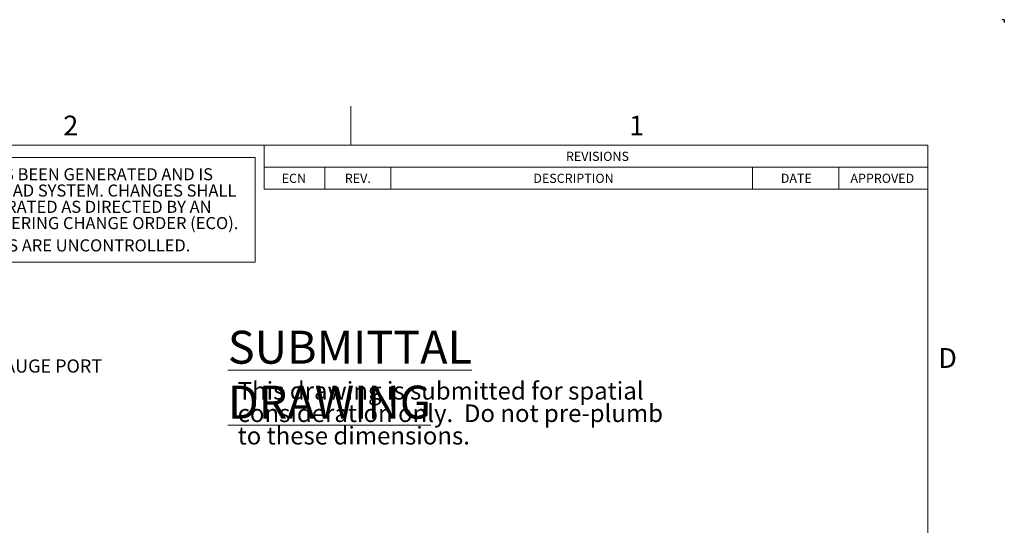
# Model space of a CAD drawing. Units: inches. Extents: x 0.1 to 22.1, y 0.1 to 17.1.
# Drawn here: x 13.2 to 22.1, y 12.5 to 17.1 of the extents above; entities that cross this region are included whole.
import ezdxf

# ---------------------------------------------------------------- set-up
doc = ezdxf.new("R2010")
doc.units = ezdxf.units.IN
doc.header["$MEASUREMENT"] = 0
doc.layers.add('7', color=7, linetype='Continuous', lineweight=15)
doc.layers.add('SLD-DEFPOINTS', color=7, linetype='Continuous')
doc.styles.add('SLDTEXTSTYLE0', font='TXT', dxfattribs={"width": 0.75})
doc.styles.add('SLDTEXTSTYLE3', font='TXT', dxfattribs={"width": 0.8625})

# ---------------------------------------------------------------- blocks, each defined once
blk = doc.blocks.new('EconoteSW')
at = {"color": 7, "linetype": 'Continuous', "lineweight": 0}
for p, q in [((0.0005, 0.9348), (3.6571, 0.9348)), ((0.0005, -0.018), (0.0005, 0.9348)), ((3.6571, 0.9348), (3.6571, -0.018)), ((3.6571, -0.018), (0.0005, -0.018))]:
    blk.add_line(p, q, dxfattribs=at)
at = {"color": 7, "linetype": 'Continuous', "lineweight": 0, "char_height": 0.11, "style": 'SLDTEXTSTYLE0'}
for s, insert, attachment_point in [('THIS DRAWING HAS BEEN GENERATED AND IS', (0.0959, 0.8374), 1), ('MAINTAINED BY A CAD SYSTEM. CHANGES SHALL', (0.0959, 0.6893), 1), ('ONLY BE INCORPORATED AS DIRECTED BY AN', (0.0959, 0.5412), 1), ('APPROVED ENGINEERING CHANGE ORDER (ECO).', (0.0959, 0.3931), 1), ('PAPER COPIES ARE UNCONTROLLED.', (1.7735, 0.19), 2)]:
    blk.add_mtext(s, dxfattribs=dict(at, insert=insert, attachment_point=attachment_point))
blk = doc.blocks.new('SW_NOTE_0')
at = {"layer": '7', "color": 0, "char_height": 0.16, "attachment_point": 1, "style": 'SLDTEXTSTYLE0'}
for s, insert in [('This drawing is submitted for spatial', (0, 0.2063)), ('consideration only.  Do not pre-plumb', (0, 0.0018)), ('to these dimensions.', (0, -0.2026))]:
    blk.add_mtext(s, dxfattribs=dict(at, insert=insert))
blk = doc.blocks.new('Block1')
at = {"layer": '7', "color": 7}
blk.add_blockref('SW_NOTE_0', (-0.0475, -0.5886), dxfattribs=at)
at = {"layer": '7', "insert": (-0.1369, 0.0841), "char_height": 0.3, "attachment_point": 1, "style": 'SLDTEXTSTYLE0'}
blk.add_mtext('\\LSUBMITTAL DRAWING', dxfattribs=at)
blk = doc.blocks.new('SW_TABLEANNOTATION_0')
at = {"layer": '7', "color": 0}
for p, q in [((0, 0), (0, -0.4)), ((6.0391, 0), (0, 0)), ((6.0391, -0.4), (6.0391, 0)), ((0, -0.2), (6.0391, -0.2)), ((0.5527, -0.2), (0.5527, -0.4)), ((1.1527, -0.2), (1.1527, -0.4)), ((4.4453, -0.2), (4.4453, -0.4)), ((5.2303, -0.2), (5.2303, -0.4)), ((0, -0.4), (6.0391, -0.4))]:
    blk.add_line(p, q, dxfattribs=at)
at = {"layer": '7', "color": 0, "attachment_point": 1, "style": 'SLDTEXTSTYLE0'}
for s, insert, char_height in [('REVISIONS', (2.747, -0.0585), 0.08333), ('ECN', (0.1603, -0.2585), 0.08333), ('REV.', (0.7348, -0.2585), 0.08333), ('DESCRIPTION', (2.4501, -0.2585), 0.083333), ('DATE', (4.7018, -0.2585), 0.08333), ('APPROVED', (5.3356, -0.2585), 0.08333)]:
    blk.add_mtext(s, dxfattribs=dict(at, insert=insert, char_height=char_height))

msp = doc.modelspace()

# ---------------------------------------------------------------- linework, layer by layer
at = {"layer": '7', "color": 7, "lineweight": 0}
for p, q in [((16.19845, 16.337598), (16.19845, 15.981299)), ((21.44845, 15.981299), (0.44845, 15.981299)), ((21.44845, 0.481299), (21.44845, 15.981299))]:
    msp.add_line(p, q, dxfattribs=at)
at = {"layer": 'SLD-DEFPOINTS', "color": 7}
for q in [(22.12569279, 17.125), (22.1453, 17.09991739)]:
    msp.add_line((22.1453, 17.125), q, dxfattribs=at)

# ---------------------------------------------------------------- block references
at = {"layer": '7'}
for name, p in [('SW_TABLEANNOTATION_0', (15.40936309, 15.981299)), ('EconoteSW', (11.67002033, 14.93541157)), ('Block1', (15.21662112, 14.2093452))]:
    msp.add_blockref(name, p, dxfattribs=at)

# ---------------------------------------------------------------- texts
for s, insert, char_height, attachment_point, style in [('2', (13.65057268, 16.25153254), 0.18, 2, 'SLDTEXTSTYLE3'), ('1', (18.80003714, 16.25153254), 0.18, 2, 'SLDTEXTSTYLE3'), ('D', (21.54480976, 14.13524718), 0.18, 1, 'SLDTEXTSTYLE3'), ('1/4" FNPT GAUGE PORT', (12.12455319, 14.03251106), 0.12, 1, 'SLDTEXTSTYLE0')]:
    msp.add_mtext(s, dxfattribs=dict(at, insert=insert, char_height=char_height, attachment_point=attachment_point, style=style))

doc.saveas('drawing.dxf')
